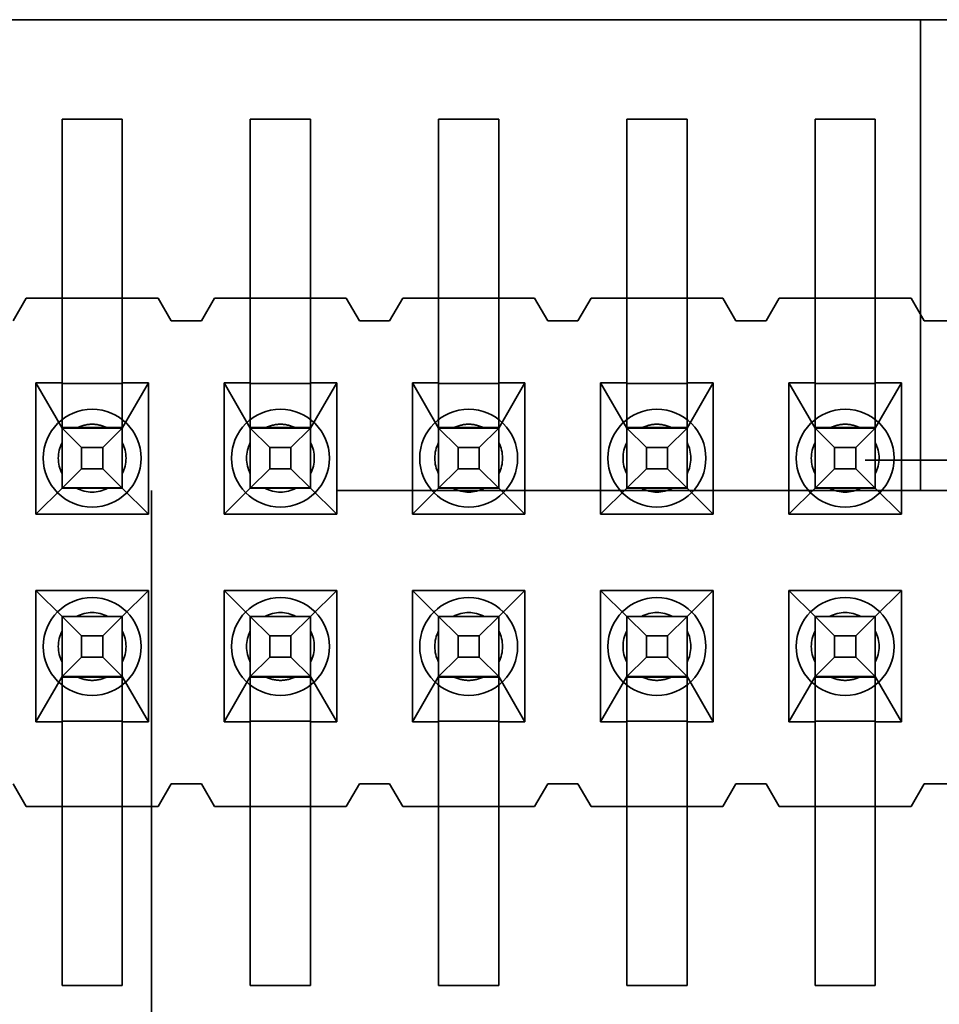
# Model space of a CAD drawing. Units: inches. Extents: x 2.2 to 96.8, y 1.1 to 75.4.
# Drawn here: x 66 to 66.2, y 39.8 to 39.9 of the extents above; entities that cross this region are included whole.
import ezdxf

# ---------------------------------------------------------------- set-up
doc = ezdxf.new("R2010")
doc.units = ezdxf.units.IN
doc.header["$LTSCALE"] = 4.5
doc.header["$MEASUREMENT"] = 0
doc.linetypes.add('DASHED', pattern=[0.2067, 0.1654, -0.0413])
doc.layers.add('Hidden (ANSI)', color=7, linetype='DASHED', lineweight=35)

msp = doc.modelspace()

# ---------------------------------------------------------------- linework, layer by layer
at = {"layer": 'Hidden (ANSI)'}
for p, q in [((65.50661796776951, 39.92062118475645), (67.21017726691771, 39.92062118475645)), ((66.17839761734352, 39.92062118475645), (66.17839761734352, 39.84026404189931)), ((66.03182585638726, 39.90363499066047), (66.03182585638726, 39.85992070494618)), ((66.04211157067297, 39.90363499066047), (66.03182585638726, 39.90363499066047)), ((66.04211157067297, 39.90363499066047), (66.04211157067297, 39.85992070494618)), ((66.06396871353012, 39.90363499066047), (66.06396871353012, 39.85992070494618)), ((66.07425442781583, 39.90363499066047), (66.06396871353012, 39.90363499066047)), ((66.07425442781583, 39.90363499066047), (66.07425442781583, 39.85992070494618)), ((66.09611157067297, 39.90363499066047), (66.09611157067297, 39.85992070494618)), ((66.10639728495867, 39.90363499066047), (66.09611157067297, 39.90363499066047)), ((66.10639728495867, 39.90363499066047), (66.10639728495867, 39.85992070494618)), ((66.12825442781582, 39.90363499066047), (66.12825442781582, 39.85992070494618)), ((66.13854014210153, 39.90363499066047), (66.12825442781582, 39.90363499066047)), ((66.13854014210153, 39.90363499066047), (66.13854014210153, 39.85992070494618)), ((66.16039728495868, 39.90363499066047), (66.16039728495868, 39.85992070494618)), ((66.1706829992444, 39.90363499066047), (66.16039728495868, 39.90363499066047)), ((66.1706829992444, 39.90363499066047), (66.1706829992444, 39.85992070494618)), ((66.02571871353011, 39.87309927592515), (66.0234687135301, 39.86924213306801)), ((66.02571871353011, 39.87309927592515), (66.03182585638724, 39.87309927592515)), ((66.03182585638724, 39.87309927592515), (66.04211157067296, 39.87309927592515)), ((66.04211157067296, 39.87309927592515), (66.04821871353012, 39.87309927592515)), ((66.0504687135301, 39.86924213306801), (66.04821871353012, 39.87309927592515)), ((66.05786157067297, 39.87309927592515), (66.05561157067297, 39.86924213306801)), ((66.05786157067297, 39.87309927592515), (66.06396871353012, 39.87309927592515)), ((66.06396871353012, 39.87309927592515), (66.07425442781583, 39.87309927592515)), ((66.07425442781583, 39.87309927592515), (66.08036157067296, 39.87309927592515)), ((66.08261157067297, 39.86924213306801), (66.08036157067296, 39.87309927592515)), ((66.09000442781581, 39.87309927592515), (66.08775442781582, 39.86924213306801)), ((66.09000442781581, 39.87309927592515), (66.09611157067297, 39.87309927592515)), ((66.09611157067297, 39.87309927592515), (66.10639728495867, 39.87309927592515)), ((66.10639728495867, 39.87309927592515), (66.11250442781582, 39.87309927592515)), ((66.11475442781583, 39.86924213306801), (66.11250442781582, 39.87309927592515)), ((66.12214728495869, 39.87309927592515), (66.11989728495868, 39.86924213306801)), ((66.12214728495869, 39.87309927592515), (66.12825442781582, 39.87309927592515)), ((66.12825442781582, 39.87309927592515), (66.13854014210153, 39.87309927592515)), ((66.13854014210153, 39.87309927592515), (66.14464728495867, 39.87309927592515)), ((66.14689728495868, 39.86924213306801), (66.14464728495867, 39.87309927592515)), ((66.15429014210154, 39.87309927592515), (66.15204014210154, 39.86924213306801)), ((66.15429014210154, 39.87309927592515), (66.16039728495868, 39.87309927592515)), ((66.16039728495868, 39.87309927592515), (66.17068299924439, 39.87309927592515)), ((66.17068299924439, 39.87309927592515), (66.17679014210152, 39.87309927592515)), ((66.17904014210154, 39.86924213306801), (66.17679014210152, 39.87309927592515)), ((66.05561157067297, 39.86924213306801), (66.0504687135301, 39.86924213306801)), ((66.08775442781582, 39.86924213306801), (66.08261157067297, 39.86924213306801)), ((66.11989728495868, 39.86924213306801), (66.11475442781583, 39.86924213306801)), ((66.15204014210154, 39.86924213306801), (66.14689728495868, 39.86924213306801)), ((66.1841829992444, 39.86924213306801), (66.17904014210154, 39.86924213306801)), ((66.0273579992444, 39.85863499021087), (66.0273579992444, 39.83619927592516)), ((66.03182585638724, 39.85863499021087), (66.0273579992444, 39.85863499021087)), ((66.03182585638724, 39.85092070415938), (66.0273579992444, 39.85863499021087)), ((66.03182585638724, 39.84068517388756), (66.03182585638724, 39.85992070494618)), ((66.04211157067296, 39.85852631642423), (66.03182585638724, 39.85852631642423)), ((66.04211157067296, 39.84068517388756), (66.04211157067296, 39.85992070494618)), ((66.04657942781583, 39.85863499021087), (66.04211157067296, 39.85863499021087)), ((66.04211157067296, 39.85092070415938), (66.04657942781583, 39.85863499021087)), ((66.04657942781583, 39.83619927592516), (66.04657942781583, 39.85863499021087)), ((66.05950085638726, 39.85863499021087), (66.05950085638726, 39.83619927592516)), ((66.06396871353012, 39.85863499021087), (66.05950085638726, 39.85863499021087)), ((66.0639687135301, 39.85092070415938), (66.05950085638726, 39.85863499021087)), ((66.0639687135301, 39.84068517388756), (66.0639687135301, 39.85992070494618)), ((66.07425442781583, 39.85852631642423), (66.06396871353012, 39.85852631642423)), ((66.07425442781583, 39.84068517388756), (66.07425442781583, 39.85992070494618)), ((66.07872228495867, 39.85863499021087), (66.07425442781583, 39.85863499021087)), ((66.07425442781583, 39.85092070415938), (66.07872228495867, 39.85863499021087)), ((66.07872228495867, 39.83619927592516), (66.07872228495867, 39.85863499021087)), ((66.0916437135301, 39.85863499021087), (66.0916437135301, 39.83619927592516)), ((66.09611157067297, 39.85863499021087), (66.0916437135301, 39.85863499021087)), ((66.09611157067297, 39.85092070415938), (66.0916437135301, 39.85863499021087)), ((66.09611157067297, 39.84068517388756), (66.09611157067297, 39.85992070494618)), ((66.10639728495867, 39.85852631642423), (66.09611157067297, 39.85852631642423)), ((66.10639728495867, 39.84068517388756), (66.10639728495867, 39.85992070494618)), ((66.11086514210155, 39.85863499021087), (66.10639728495867, 39.85863499021087)), ((66.10639728495867, 39.85092070415938), (66.11086514210155, 39.85863499021087)), ((66.11086514210155, 39.83619927592516), (66.11086514210155, 39.85863499021087)), ((66.12378657067296, 39.85863499021087), (66.12378657067296, 39.83619927592516)), ((66.12825442781582, 39.85863499021087), (66.12378657067296, 39.85863499021087)), ((66.12825442781582, 39.85092070415938), (66.12378657067296, 39.85863499021087)), ((66.12825442781582, 39.84068517388756), (66.12825442781582, 39.85992070494618)), ((66.13854014210153, 39.85852631642423), (66.12825442781582, 39.85852631642423)), ((66.13854014210153, 39.84068517388756), (66.13854014210153, 39.85992070494618)), ((66.1430079992444, 39.85863499021087), (66.13854014210153, 39.85863499021087)), ((66.13854014210153, 39.85092070415938), (66.1430079992444, 39.85863499021087)), ((66.1430079992444, 39.83619927592516), (66.1430079992444, 39.85863499021087)), ((66.15592942781583, 39.85863499021087), (66.15592942781583, 39.83619927592516)), ((66.16039728495868, 39.85863499021087), (66.15592942781583, 39.85863499021087)), ((66.16039728495868, 39.85092070415938), (66.15592942781583, 39.85863499021087)), ((66.16039728495868, 39.84068517388756), (66.16039728495868, 39.85992070494618)), ((66.17068299924439, 39.85852631642423), (66.16039728495868, 39.85852631642423)), ((66.17068299924439, 39.84068517388756), (66.17068299924439, 39.85992070494618)), ((66.17515085638725, 39.85863499021087), (66.17068299924439, 39.85863499021087)), ((66.17068299924439, 39.85092070415938), (66.17515085638725, 39.85863499021087)), ((66.17515085638725, 39.83619927592516), (66.17515085638725, 39.85863499021087)), ((66.03182585638724, 39.85102937794601), (66.04211157067296, 39.85102937794601)), ((66.03182585638724, 39.85092070168656), (66.03516624008763, 39.84758031773334)), ((66.03431814562795, 39.85092070410317), (66.03961928143252, 39.85092070410317)), ((66.03877118697281, 39.84758031773334), (66.04211157067294, 39.85092070168656)), ((66.0639687135301, 39.85102937794601), (66.07425442781583, 39.85102937794601)), ((66.0639687135301, 39.85092070168656), (66.06730909723049, 39.84758031773334)), ((66.06646100277081, 39.85092070410317), (66.07176213857538, 39.85092070410317)), ((66.07091404411568, 39.84758031773334), (66.07425442781582, 39.85092070168656)), ((66.09611157067297, 39.85102937794601), (66.10639728495867, 39.85102937794601)), ((66.09611157067296, 39.85092070168656), (66.09945195437335, 39.84758031773334)), ((66.09860385991365, 39.85092070410317), (66.10390499571824, 39.85092070410317)), ((66.10305690125853, 39.84758031773334), (66.10639728495867, 39.85092070168656)), ((66.12825442781582, 39.85102937794601), (66.13854014210153, 39.85102937794601)), ((66.12825442781582, 39.85092070168656), (66.13159481151612, 39.84758031773334)), ((66.13074671705648, 39.85092070410317), (66.13604785286088, 39.85092070410317)), ((66.13519975840121, 39.84758031773334), (66.13854014210152, 39.85092070168656)), ((66.16039728495868, 39.85102937794601), (66.17068299924439, 39.85102937794601)), ((66.16039728495866, 39.85092070168656), (66.16373766865898, 39.84758031773334)), ((66.16288957419935, 39.85092070410317), (66.16819071000373, 39.85092070410317)), ((66.16734261554404, 39.84758031773334), (66.17068299924436, 39.85092070168656)), ((66.03516624008763, 39.84397537084826), (66.03516624008763, 39.84758031773333)), ((66.03516624008763, 39.84758031773334), (66.03877118697281, 39.84758031773334)), ((66.03877118697281, 39.84758031773334), (66.03877118697281, 39.84397537084826)), ((66.06730909723049, 39.84397537084826), (66.06730909723049, 39.84758031773334)), ((66.06730909723049, 39.84758031773334), (66.07091404411568, 39.84758031773334)), ((66.07091404411568, 39.84758031773334), (66.07091404411568, 39.84397537084826)), ((66.09945195437335, 39.84397537084826), (66.09945195437335, 39.84758031773334)), ((66.09945195437335, 39.84758031773334), (66.10305690125853, 39.84758031773334)), ((66.10305690125853, 39.84758031773334), (66.10305690125853, 39.84397537084826)), ((66.13159481151612, 39.84397537084826), (66.13159481151612, 39.84758031773334)), ((66.13159481151612, 39.84758031773334), (66.13519975840121, 39.84758031773334)), ((66.13519975840121, 39.84758031773334), (66.13519975840121, 39.84397537084826)), ((66.16373766865898, 39.84397537084826), (66.16373766865898, 39.84758031773334)), ((66.16373766865898, 39.84758031773334), (66.16734261554404, 39.84758031773334)), ((66.16734261554404, 39.84758031773334), (66.16734261554404, 39.84397537084826)), ((67.84339761734115, 39.84540992285206), (65.38125476019832, 39.84540992285206)), ((66.03182585638724, 39.84063498740085), (66.03516624008763, 39.84397537084826)), ((66.03877118697281, 39.84397537084826), (66.03516624008763, 39.84397537084826)), ((66.03877118697281, 39.84397537084826), (66.04211157067294, 39.84063498740085)), ((66.0639687135301, 39.84063498740085), (66.06730909723049, 39.84397537084826)), ((66.07091404411568, 39.84397537084826), (66.06730909723049, 39.84397537084826)), ((66.07091404411568, 39.84397537084826), (66.07425442781582, 39.84063498740085)), ((66.09611157067296, 39.84063498740085), (66.09945195437335, 39.84397537084826)), ((66.10305690125853, 39.84397537084826), (66.09945195437335, 39.84397537084826)), ((66.10305690125853, 39.84397537084826), (66.10639728495867, 39.84063498740085)), ((66.12825442781582, 39.84063498740085), (66.13159481151612, 39.84397537084826)), ((66.13519975840121, 39.84397537084826), (66.13159481151612, 39.84397537084826)), ((66.13519975840121, 39.84397537084826), (66.13854014210152, 39.84063498740085)), ((66.16039728495866, 39.84063498740085), (66.16373766865898, 39.84397537084826)), ((66.16734261554404, 39.84397537084826), (66.16373766865898, 39.84397537084826)), ((66.16734261554404, 39.84397537084826), (66.17068299924436, 39.84063498740085)), ((63.28822736641517, 39.84026404189929), (67.72125476020078, 39.84026404189931)), ((66.03182585638724, 39.84063498987366), (66.0273579992444, 39.83619927592516)), ((66.03182585638724, 39.84068517388755), (66.04211157067296, 39.84068517388755)), ((66.03182585638724, 39.84068517388755), (66.03182585638724, 39.84063498987823)), ((66.04211157067296, 39.84063498987823), (66.03182585638724, 39.84063498987823)), ((66.04211157067296, 39.84068517388755), (66.04211157067296, 39.84063498987823)), ((66.04211157067296, 39.84063498987366), (66.04657942781583, 39.83619927592516)), ((66.0470743457327, 39.84026404189931), (66.0470743457327, 39.71812118475645)), ((66.0639687135301, 39.84063498987366), (66.05950085638726, 39.83619927592516)), ((66.0639687135301, 39.84068517388755), (66.07425442781583, 39.84068517388755)), ((66.0639687135301, 39.84068517388755), (66.0639687135301, 39.84063498987823)), ((66.07425442781583, 39.84063498987823), (66.0639687135301, 39.84063498987823)), ((66.07425442781583, 39.84068517388755), (66.07425442781583, 39.84063498987823)), ((66.07425442781583, 39.84063498987366), (66.07872228495867, 39.83619927592516)), ((66.09611157067297, 39.84063498987366), (66.0916437135301, 39.83619927592516)), ((66.09611157067297, 39.84068517388755), (66.10639728495867, 39.84068517388755)), ((66.09611157067297, 39.84068517388755), (66.09611157067297, 39.84063498987823)), ((66.10639728495867, 39.84063498987823), (66.09611157067297, 39.84063498987823)), ((66.10639728495867, 39.84068517388755), (66.10639728495867, 39.84063498987823)), ((66.10639728495867, 39.84063498987366), (66.11086514210155, 39.83619927592516)), ((66.12825442781582, 39.84063498987366), (66.12378657067296, 39.83619927592516)), ((66.12825442781582, 39.84068517388755), (66.13854014210153, 39.84068517388755)), ((66.12825442781582, 39.84068517388755), (66.12825442781582, 39.84063498987823)), ((66.13854014210153, 39.84063498987823), (66.12825442781582, 39.84063498987823)), ((66.13854014210153, 39.84068517388755), (66.13854014210153, 39.84063498987823)), ((66.13854014210153, 39.84063498987366), (66.1430079992444, 39.83619927592516)), ((66.16039728495868, 39.84063498987366), (66.15592942781583, 39.83619927592516)), ((66.16039728495868, 39.84068517388755), (66.17068299924439, 39.84068517388755)), ((66.16039728495868, 39.84068517388755), (66.16039728495868, 39.84063498987823)), ((66.17068299924439, 39.84063498987823), (66.16039728495868, 39.84063498987823)), ((66.17068299924439, 39.84068517388755), (66.17068299924439, 39.84063498987823)), ((66.17068299924439, 39.84063498987366), (66.17515085638725, 39.83619927592516)), ((66.0273579992444, 39.83619927592516), (66.04657942781583, 39.83619927592516)), ((66.05950085638726, 39.83619927592516), (66.07872228495867, 39.83619927592516)), ((66.0916437135301, 39.83619927592516), (66.11086514210155, 39.83619927592516)), ((66.12378657067296, 39.83619927592516), (66.1430079992444, 39.83619927592516)), ((66.15592942781583, 39.83619927592516), (66.17515085638725, 39.83619927592516)), ((66.0273579992444, 39.80077784735372), (66.0273579992444, 39.82321356163943)), ((66.0273579992444, 39.82321356163943), (66.04657942781583, 39.82321356163943)), ((66.03182585638724, 39.81877784701652), (66.0273579992444, 39.82321356163943)), ((66.04211157067296, 39.81877784701652), (66.04657942781583, 39.82321356163943)), ((66.04657942781583, 39.82321356163943), (66.04657942781583, 39.80077784735372)), ((66.05950085638726, 39.80077784735372), (66.05950085638726, 39.82321356163943)), ((66.05950085638726, 39.82321356163943), (66.07872228495867, 39.82321356163943)), ((66.0639687135301, 39.81877784701652), (66.05950085638726, 39.82321356163943)), ((66.07425442781583, 39.81877784701652), (66.07872228495867, 39.82321356163943)), ((66.07872228495867, 39.82321356163943), (66.07872228495867, 39.80077784735372)), ((66.0916437135301, 39.80077784735372), (66.0916437135301, 39.82321356163943)), ((66.0916437135301, 39.82321356163943), (66.11086514210155, 39.82321356163943)), ((66.09611157067297, 39.81877784701652), (66.0916437135301, 39.82321356163943)), ((66.10639728495867, 39.81877784701652), (66.11086514210155, 39.82321356163943)), ((66.11086514210155, 39.82321356163943), (66.11086514210155, 39.80077784735372)), ((66.12378657067296, 39.80077784735372), (66.12378657067296, 39.82321356163943)), ((66.12378657067296, 39.82321356163943), (66.1430079992444, 39.82321356163943)), ((66.12825442781582, 39.81877784701652), (66.12378657067296, 39.82321356163943)), ((66.13854014210153, 39.81877784701652), (66.1430079992444, 39.82321356163943)), ((66.1430079992444, 39.82321356163943), (66.1430079992444, 39.80077784735372)), ((66.15592942781583, 39.80077784735372), (66.15592942781583, 39.82321356163943)), ((66.15592942781583, 39.82321356163943), (66.17515085638725, 39.82321356163943)), ((66.16039728495868, 39.81877784701652), (66.15592942781583, 39.82321356163943)), ((66.17068299924439, 39.81877784701652), (66.17515085638725, 39.82321356163943)), ((66.17515085638725, 39.82321356163943), (66.17515085638725, 39.80077784735372)), ((66.04211157067296, 39.8187778470211), (66.03182585638724, 39.8187778470211)), ((66.03182585638724, 39.8187778470211), (66.03182585638724, 39.81872766301178)), ((66.03516624008763, 39.81543746059048), (66.03182585638724, 39.81877784454371)), ((66.04211157067296, 39.81872766301178), (66.03182585638724, 39.81872766301178)), ((66.03182585638724, 39.79949213351762), (66.03182585638724, 39.81872766301177)), ((66.03877118697281, 39.81543746059048), (66.04211157067294, 39.81877784454371)), ((66.04211157067296, 39.8187778470211), (66.04211157067296, 39.81872766301178)), ((66.04211157067296, 39.79949213351762), (66.04211157067296, 39.81872766301177)), ((66.07425442781583, 39.8187778470211), (66.0639687135301, 39.8187778470211)), ((66.0639687135301, 39.8187778470211), (66.0639687135301, 39.81872766301178)), ((66.06730909723049, 39.81543746059048), (66.0639687135301, 39.81877784454371)), ((66.07425442781583, 39.81872766301178), (66.0639687135301, 39.81872766301178)), ((66.0639687135301, 39.79949213351762), (66.0639687135301, 39.81872766301177)), ((66.07091404411568, 39.81543746059048), (66.07425442781582, 39.81877784454371)), ((66.07425442781583, 39.8187778470211), (66.07425442781583, 39.81872766301178)), ((66.07425442781583, 39.79949213351762), (66.07425442781583, 39.81872766301177)), ((66.10639728495867, 39.8187778470211), (66.09611157067297, 39.8187778470211)), ((66.09611157067297, 39.8187778470211), (66.09611157067297, 39.81872766301178)), ((66.09945195437335, 39.81543746059048), (66.09611157067296, 39.81877784454371)), ((66.10639728495867, 39.81872766301178), (66.09611157067297, 39.81872766301178)), ((66.09611157067297, 39.79949213351762), (66.09611157067297, 39.81872766301177)), ((66.10305690125853, 39.81543746059048), (66.10639728495867, 39.81877784454371)), ((66.10639728495867, 39.8187778470211), (66.10639728495867, 39.81872766301178)), ((66.10639728495867, 39.79949213351762), (66.10639728495867, 39.81872766301177)), ((66.13854014210153, 39.8187778470211), (66.12825442781582, 39.8187778470211)), ((66.12825442781582, 39.8187778470211), (66.12825442781582, 39.81872766301178)), ((66.13159481151612, 39.81543746059048), (66.12825442781582, 39.81877784454371)), ((66.13854014210153, 39.81872766301178), (66.12825442781582, 39.81872766301178)), ((66.12825442781582, 39.79949213351762), (66.12825442781582, 39.81872766301177)), ((66.13519975840121, 39.81543746059048), (66.13854014210152, 39.81877784454371)), ((66.13854014210153, 39.8187778470211), (66.13854014210153, 39.81872766301178)), ((66.13854014210153, 39.79949213351762), (66.13854014210153, 39.81872766301177)), ((66.17068299924439, 39.8187778470211), (66.16039728495868, 39.8187778470211)), ((66.16039728495868, 39.8187778470211), (66.16039728495868, 39.81872766301178)), ((66.16373766865898, 39.81543746059048), (66.16039728495866, 39.81877784454371)), ((66.17068299924439, 39.81872766301178), (66.16039728495868, 39.81872766301178)), ((66.16039728495868, 39.79949213351762), (66.16039728495868, 39.81872766301177)), ((66.16734261554404, 39.81543746059048), (66.17068299924436, 39.81877784454371)), ((66.17068299924439, 39.8187778470211), (66.17068299924439, 39.81872766301178)), ((66.17068299924439, 39.79949213351762), (66.17068299924439, 39.81872766301177)), ((66.03516624008763, 39.81543746059048), (66.03877118697281, 39.81543746059048)), ((66.03516624008763, 39.8118325137054), (66.03516624008763, 39.81543746059048)), ((66.03877118697281, 39.81543746059048), (66.03877118697281, 39.8118325137054)), ((66.06730909723049, 39.81543746059048), (66.07091404411568, 39.81543746059048)), ((66.06730909723049, 39.8118325137054), (66.06730909723049, 39.81543746059048)), ((66.07091404411568, 39.81543746059048), (66.07091404411568, 39.8118325137054)), ((66.09945195437335, 39.81543746059048), (66.10305690125853, 39.81543746059048)), ((66.09945195437335, 39.8118325137054), (66.09945195437335, 39.81543746059048)), ((66.10305690125853, 39.81543746059048), (66.10305690125853, 39.8118325137054)), ((66.13159481151612, 39.81543746059048), (66.13519975840121, 39.81543746059048)), ((66.13159481151612, 39.8118325137054), (66.13159481151612, 39.81543746059048)), ((66.13519975840121, 39.81543746059048), (66.13519975840121, 39.8118325137054)), ((66.16373766865898, 39.81543746059048), (66.16734261554404, 39.81543746059048)), ((66.16373766865898, 39.8118325137054), (66.16373766865898, 39.81543746059048)), ((66.16734261554404, 39.81543746059048), (66.16734261554404, 39.8118325137054)), ((66.03182585638724, 39.80849213025798), (66.03516624008763, 39.8118325137054)), ((66.03877118697281, 39.8118325137054), (66.03516624008763, 39.8118325137054)), ((66.04211157067294, 39.80849213025798), (66.03877118697281, 39.8118325137054)), ((66.0639687135301, 39.80849213025798), (66.06730909723049, 39.8118325137054)), ((66.07091404411568, 39.8118325137054), (66.06730909723049, 39.8118325137054)), ((66.07425442781582, 39.80849213025798), (66.07091404411568, 39.8118325137054)), ((66.09611157067296, 39.80849213025798), (66.09945195437335, 39.8118325137054)), ((66.10305690125853, 39.8118325137054), (66.09945195437335, 39.8118325137054)), ((66.10639728495867, 39.80849213025798), (66.10305690125853, 39.8118325137054)), ((66.12825442781582, 39.80849213025798), (66.13159481151612, 39.8118325137054)), ((66.13519975840121, 39.8118325137054), (66.13159481151612, 39.8118325137054)), ((66.13854014210152, 39.80849213025798), (66.13519975840121, 39.8118325137054)), ((66.16039728495866, 39.80849213025798), (66.16373766865898, 39.8118325137054)), ((66.16734261554404, 39.8118325137054), (66.16373766865898, 39.8118325137054)), ((66.17068299924436, 39.80849213025798), (66.16734261554404, 39.8118325137054)), ((66.03182585638724, 39.80849213273081), (66.0273579992444, 39.80077784735372)), ((66.04211157067296, 39.80838345895367), (66.03182585638724, 39.80838345895367)), ((66.03961928143252, 39.8084921326746), (66.03431814562795, 39.8084921326746)), ((66.04211157067296, 39.80849213273081), (66.04657942781583, 39.80077784735372)), ((66.0639687135301, 39.80849213273081), (66.05950085638726, 39.80077784735372)), ((66.07425442781583, 39.80838345895367), (66.0639687135301, 39.80838345895367)), ((66.07176213857538, 39.8084921326746), (66.06646100277081, 39.8084921326746)), ((66.07425442781583, 39.80849213273081), (66.07872228495867, 39.80077784735372)), ((66.09611157067297, 39.80849213273081), (66.0916437135301, 39.80077784735372)), ((66.10639728495867, 39.80838345895367), (66.09611157067297, 39.80838345895367)), ((66.10390499571824, 39.8084921326746), (66.09860385991365, 39.8084921326746)), ((66.10639728495867, 39.80849213273081), (66.11086514210155, 39.80077784735372)), ((66.12825442781582, 39.80849213273081), (66.12378657067296, 39.80077784735372)), ((66.13854014210153, 39.80838345895367), (66.12825442781582, 39.80838345895367)), ((66.13604785286088, 39.8084921326746), (66.13074671705648, 39.8084921326746)), ((66.13854014210153, 39.80849213273081), (66.1430079992444, 39.80077784735372)), ((66.16039728495868, 39.80849213273081), (66.15592942781583, 39.80077784735372)), ((66.17068299924439, 39.80838345895367), (66.16039728495868, 39.80838345895367)), ((66.16819071000373, 39.8084921326746), (66.16288957419935, 39.8084921326746)), ((66.17068299924439, 39.80849213273081), (66.17515085638725, 39.80077784735372)), ((66.03182585638724, 39.80077784735372), (66.0273579992444, 39.80077784735372)), ((66.03182585638724, 39.80088652113085), (66.04211157067296, 39.80088652113085)), ((66.04657942781583, 39.80077784735372), (66.04211157067296, 39.80077784735372)), ((66.06396871353012, 39.80077784735372), (66.05950085638726, 39.80077784735372)), ((66.06396871353012, 39.80088652113085), (66.07425442781583, 39.80088652113085)), ((66.07872228495867, 39.80077784735372), (66.07425442781583, 39.80077784735372)), ((66.09611157067297, 39.80077784735372), (66.0916437135301, 39.80077784735372)), ((66.09611157067297, 39.80088652113085), (66.10639728495867, 39.80088652113085)), ((66.11086514210155, 39.80077784735372), (66.10639728495867, 39.80077784735372)), ((66.12825442781582, 39.80077784735372), (66.12378657067296, 39.80077784735372)), ((66.12825442781582, 39.80088652113085), (66.13854014210153, 39.80088652113085)), ((66.1430079992444, 39.80077784735372), (66.13854014210153, 39.80077784735372)), ((66.16039728495868, 39.80077784735372), (66.15592942781583, 39.80077784735372)), ((66.16039728495868, 39.80088652113085), (66.17068299924439, 39.80088652113085)), ((66.17515085638725, 39.80077784735372), (66.17068299924439, 39.80077784735372)), ((66.03182585638726, 39.79949213351761), (66.03182585638726, 39.75577784780332)), ((66.04211157067297, 39.79949213351761), (66.04211157067297, 39.75577784780332)), ((66.06396871353012, 39.79949213351761), (66.06396871353012, 39.75577784780332)), ((66.07425442781583, 39.79949213351761), (66.07425442781583, 39.75577784780332)), ((66.09611157067297, 39.79949213351761), (66.09611157067297, 39.75577784780332)), ((66.10639728495867, 39.79949213351761), (66.10639728495867, 39.75577784780332)), ((66.12825442781582, 39.79949213351761), (66.12825442781582, 39.75577784780332)), ((66.13854014210153, 39.79949213351761), (66.13854014210153, 39.75577784780332)), ((66.16039728495868, 39.79949213351761), (66.16039728495868, 39.75577784780332)), ((66.1706829992444, 39.79949213351761), (66.1706829992444, 39.75577784780332)), ((66.0234687135301, 39.79017070449657), (66.02571871353011, 39.78631356163943)), ((66.04821871353012, 39.78631356163943), (66.0504687135301, 39.79017070449657)), ((66.0504687135301, 39.79017070449657), (66.05561157067297, 39.79017070449657)), ((66.05561157067297, 39.79017070449657), (66.05786157067297, 39.78631356163943)), ((66.08036157067296, 39.78631356163943), (66.08261157067297, 39.79017070449657)), ((66.08261157067297, 39.79017070449657), (66.08775442781582, 39.79017070449657)), ((66.08775442781582, 39.79017070449657), (66.09000442781581, 39.78631356163943)), ((66.11250442781582, 39.78631356163943), (66.11475442781583, 39.79017070449657)), ((66.11475442781583, 39.79017070449657), (66.11989728495868, 39.79017070449657)), ((66.11989728495868, 39.79017070449657), (66.12214728495869, 39.78631356163943)), ((66.14464728495867, 39.78631356163943), (66.14689728495868, 39.79017070449657)), ((66.14689728495868, 39.79017070449657), (66.15204014210154, 39.79017070449657)), ((66.15204014210154, 39.79017070449657), (66.15429014210154, 39.78631356163943)), ((66.17679014210152, 39.78631356163943), (66.17904014210154, 39.79017070449657)), ((66.17904014210154, 39.79017070449657), (66.1841829992444, 39.79017070449657)), ((66.03182585638724, 39.78631356163943), (66.02571871353011, 39.78631356163943)), ((66.04211157067296, 39.78631356163943), (66.03182585638724, 39.78631356163943)), ((66.04821871353012, 39.78631356163943), (66.04211157067296, 39.78631356163943)), ((66.06396871353012, 39.78631356163943), (66.05786157067297, 39.78631356163943)), ((66.07425442781583, 39.78631356163943), (66.06396871353012, 39.78631356163943)), ((66.08036157067296, 39.78631356163943), (66.07425442781583, 39.78631356163943)), ((66.09611157067297, 39.78631356163943), (66.09000442781581, 39.78631356163943)), ((66.10639728495867, 39.78631356163943), (66.09611157067297, 39.78631356163943)), ((66.11250442781582, 39.78631356163943), (66.10639728495867, 39.78631356163943)), ((66.12825442781582, 39.78631356163943), (66.12214728495869, 39.78631356163943)), ((66.13854014210153, 39.78631356163943), (66.12825442781582, 39.78631356163943)), ((66.14464728495867, 39.78631356163943), (66.13854014210153, 39.78631356163943)), ((66.16039728495868, 39.78631356163943), (66.15429014210154, 39.78631356163943)), ((66.17068299924439, 39.78631356163943), (66.16039728495868, 39.78631356163943)), ((66.17679014210152, 39.78631356163943), (66.17068299924439, 39.78631356163943)), ((66.04211157067297, 39.75577784780332), (66.03182585638726, 39.75577784780332)), ((66.07425442781583, 39.75577784780332), (66.06396871353012, 39.75577784780332)), ((66.10639728495867, 39.75577784780332), (66.09611157067297, 39.75577784780332)), ((66.13854014210153, 39.75577784780332), (66.12825442781582, 39.75577784780332)), ((66.1706829992444, 39.75577784780332), (66.16039728495868, 39.75577784780332))]:
    msp.add_line(p, q, dxfattribs=at)
for centre, radius, start, end in [((66.0369687135301, 39.84577784639832), 0.0083571428571429, 90, 270), ((66.0369687135301, 39.84577784639832), 0.0083571428571429, 270, 90), ((66.06911157067296, 39.84577784639832), 0.0083571428571429, 90, 270), ((66.06911157067296, 39.84577784639832), 0.0083571428571429, 270, 90), ((66.10125442781583, 39.84577784639832), 0.0083571428571429, 90, 270), ((66.10125442781583, 39.84577784639832), 0.0083571428571429, 270, 90), ((66.13339728495868, 39.84577784639832), 0.0083571428571429, 90, 270), ((66.13339728495868, 39.84577784639832), 0.0083571428571429, 270, 90), ((66.16554014210153, 39.84577784639832), 0.0083571428571429, 90, 270), ((66.16554014210153, 39.84577784639832), 0.0083571428571429, 270, 90), ((66.0369687135301, 39.84577784696032), 0.0057857142857143, 90, 117.2660444505986), ((66.0369687135301, 39.84577784696032), 0.0057857142857143, 62.73395554717149, 90), ((66.06911157067297, 39.84577784696032), 0.0057857142857143, 90, 117.2660444505986), ((66.06911157067297, 39.84577784696032), 0.0057857142857143, 62.73395554717149, 90), ((66.10125442781583, 39.84577784696032), 0.0057857142857143, 90, 117.2660444505986), ((66.10125442781583, 39.84577784696032), 0.0057857142857143, 62.73395554717149, 90), ((66.13339728495868, 39.84577784696032), 0.0057857142857143, 89.99999999987536, 117.266044450738), ((66.13339728495868, 39.84577784696032), 0.0057857142857143, 62.73395554926198, 90), ((66.16554014210153, 39.84577784696032), 0.0057857142857143, 89.99999999987536, 117.266044450738), ((66.16554014210153, 39.84577784696032), 0.0057857142857143, 62.73395554926198, 90), ((66.0369687135301, 39.84577784696032), 0.0057857142857143, 152.7339555492066, 207.2660444507934), ((66.0369687135301, 39.84577784696032), 0.0057857142857143, 332.7339555492066, 27.26604445079341), ((66.06911157067297, 39.84577784696032), 0.0057857142857143, 152.7339555492066, 207.2660444507934), ((66.06911157067297, 39.84577784696032), 0.0057857142857143, 332.7339555492066, 27.26604445079341), ((66.10125442781583, 39.84577784696032), 0.0057857142857143, 152.7339555492066, 207.2660444507934), ((66.10125442781583, 39.84577784696032), 0.0057857142857143, 332.7339555492066, 27.26604445079341), ((66.13339728495868, 39.84577784696032), 0.0057857142857143, 152.7339555492066, 207.2660444507934), ((66.13339728495868, 39.84577784696032), 0.0057857142857143, 332.7339555492066, 27.26604445079341), ((66.16554014210153, 39.84577784696032), 0.0057857142857143, 152.7339555492066, 207.2660444507934), ((66.16554014210153, 39.84577784696032), 0.0057857142857143, 332.7339555492066, 27.26604445079341), ((66.0369687135301, 39.84577784696032), 0.0057857142857143, 242.7339555495121, 297.2660444528285), ((66.06911157067297, 39.84577784696032), 0.0057857142857143, 242.7339555495121, 297.2660444528285), ((66.10125442781583, 39.84577784696032), 0.0057857142857143, 242.7339555495121, 297.2660444528285), ((66.13339728495868, 39.84577784696032), 0.0057857142857143, 242.7339555491511, 297.2660444507381), ((66.16554014210153, 39.84577784696032), 0.0057857142857143, 242.7339555491511, 297.2660444507381), ((66.0369687135301, 39.81363498925546), 0.0083571428571429, 90, 270), ((66.0369687135301, 39.81363498925546), 0.0083571428571429, 270, 90), ((66.06911157067296, 39.81363498925546), 0.0083571428571429, 90, 270), ((66.06911157067296, 39.81363498925546), 0.0083571428571429, 270, 90), ((66.10125442781583, 39.81363498925546), 0.0083571428571429, 90, 270), ((66.10125442781583, 39.81363498925546), 0.0083571428571429, 270, 90), ((66.13339728495868, 39.81363498925546), 0.0083571428571429, 90, 270), ((66.13339728495868, 39.81363498925546), 0.0083571428571429, 270, 90), ((66.16554014210153, 39.81363498925546), 0.0083571428571429, 90, 270), ((66.16554014210153, 39.81363498925546), 0.0083571428571429, 270, 90), ((66.0369687135301, 39.81363498981746), 0.0057857142857143, 62.73395554717149, 117.2660444504878), ((66.06911157067297, 39.81363498981746), 0.0057857142857143, 62.73395554717149, 117.2660444504878), ((66.10125442781583, 39.81363498981746), 0.0057857142857143, 62.73395554717149, 117.2660444504878), ((66.13339728495868, 39.81363498981746), 0.0057857142857143, 62.73395554926198, 117.2660444508488), ((66.16554014210153, 39.81363498981746), 0.0057857142857143, 62.73395554926198, 117.2660444508488), ((66.0369687135301, 39.81363498981746), 0.0057857142857143, 152.7339555492066, 207.2660444507934), ((66.0369687135301, 39.81363498981746), 0.0057857142857143, 332.7339555492066, 27.26604445079341), ((66.06911157067297, 39.81363498981746), 0.0057857142857143, 152.7339555492066, 207.2660444507934), ((66.06911157067297, 39.81363498981746), 0.0057857142857143, 332.7339555492066, 27.26604445079341), ((66.10125442781583, 39.81363498981746), 0.0057857142857143, 152.7339555492066, 207.2660444507934), ((66.10125442781583, 39.81363498981746), 0.0057857142857143, 332.7339555492066, 27.26604445079341), ((66.13339728495868, 39.81363498981746), 0.0057857142857143, 152.7339555492066, 207.2660444507934), ((66.13339728495868, 39.81363498981746), 0.0057857142857143, 332.7339555492066, 27.26604445079341), ((66.16554014210153, 39.81363498981746), 0.0057857142857143, 152.7339555492066, 207.2660444507934), ((66.16554014210153, 39.81363498981746), 0.0057857142857143, 332.7339555492066, 27.26604445079341), ((66.0369687135301, 39.81363498981746), 0.0057857142857143, 242.7339555494013, 270), ((66.0369687135301, 39.81363498981746), 0.0057857142857143, 270, 297.2660444528285), ((66.06911157067297, 39.81363498981746), 0.0057857142857143, 242.7339555494013, 270), ((66.06911157067297, 39.81363498981746), 0.0057857142857143, 270, 297.2660444528285), ((66.10125442781583, 39.81363498981746), 0.0057857142857143, 242.7339555494013, 270), ((66.10125442781583, 39.81363498981746), 0.0057857142857143, 270, 297.2660444528285), ((66.13339728495868, 39.81363498981746), 0.0057857142857143, 242.733955549262, 270.0000000001247), ((66.13339728495868, 39.81363498981746), 0.0057857142857143, 270, 297.2660444507381), ((66.16554014210153, 39.81363498981746), 0.0057857142857143, 242.733955549262, 270.0000000001247), ((66.16554014210153, 39.81363498981746), 0.0057857142857143, 270, 297.2660444507381)]:
    msp.add_arc(centre, radius, start, end, dxfattribs=at)
for points, weights in [([(66.03182585638716, 39.8509207036004), (66.03321393547508, 39.85092070365404), (66.03431814562794, 39.85092070368168)], [5.451882169453347, 5.919866112207323, 6.19388605836864]), ([(66.03961928143246, 39.85092070368168), (66.04072349158524, 39.85092070365404), (66.04211157067303, 39.8509207036004)], [6.193886058320272, 5.919866112168696, 5.451882169462487]), ([(66.06396871353002, 39.8509207036004), (66.06535679261793, 39.85092070365404), (66.06646100277081, 39.85092070368168)], [5.451882169453342, 5.919866112207326, 6.193886058368645]), ([(66.07176213857532, 39.85092070368167), (66.0728663487281, 39.85092070365404), (66.07425442781589, 39.8509207036004)], [6.193886058320284, 5.919866112168713, 5.451882169462509]), ([(66.09611157067287, 39.8509207036004), (66.09749964976079, 39.85092070365403), (66.09860385991365, 39.85092070368168)], [5.451882169453353, 5.919866112207334, 6.193886058368652]), ([(66.10390499571817, 39.85092070368168), (66.10500920587096, 39.85092070365404), (66.10639728495875, 39.8509207036004)], [6.193886058320272, 5.919866112168699, 5.451882169462498]), ([(66.12825442781572, 39.8509207036004), (66.12964250690362, 39.85092070365404), (66.1307467170565, 39.85092070368167)], [5.451882169453345, 5.919866112203094, 6.193886058363689]), ([(66.13604785286087, 39.85092070368168), (66.13715206301372, 39.85092070365404), (66.1385401421016, 39.8509207036004)], [6.193886058364833, 5.91986611220675, 5.451882169462496]), ([(66.16039728495858, 39.8509207036004), (66.1617853640465, 39.85092070365404), (66.16288957419935, 39.85092070368168)], [5.45188216945335, 5.919866112203101, 6.193886058363696]), ([(66.16819071000371, 39.85092070368168), (66.16929492015656, 39.85092070365404), (66.17068299924445, 39.85092070360041)], [6.19388605836483, 5.919866112206749, 5.451882169462503]), ([(66.03431814562795, 39.80849213225311), (66.03321393547512, 39.80849213222546), (66.03182585638724, 39.80849213217182)], [6.193886058369769, 5.919866112216676, 5.451882169481987]), ([(66.042111570673, 39.80849213217182), (66.04072349158524, 39.80849213222546), (66.03961928143246, 39.8084921322531)], [5.451882169472829, 5.919866112170746, 6.193886058319122]), ([(66.06646100277081, 39.8084921322531), (66.06535679261798, 39.80849213222546), (66.0639687135301, 39.80849213217183)], [6.193886058369765, 5.919866112216676, 5.451882169482005]), ([(66.07425442781586, 39.80849213217182), (66.07286634872808, 39.80849213222546), (66.07176213857532, 39.8084921322531)], [5.451882169472829, 5.919866112170753, 6.19388605831913]), ([(66.09860385991365, 39.8084921322531), (66.09749964976082, 39.80849213222546), (66.09611157067296, 39.80849213217183)], [6.193886058369752, 5.919866112216661, 5.451882169481984]), ([(66.1063972849587, 39.80849213217183), (66.10500920587094, 39.80849213222546), (66.10390499571818, 39.8084921322531)], [5.451882169472834, 5.91986611217075, 6.193886058319126]), ([(66.1307467170565, 39.8084921322531), (66.12964250690366, 39.80849213222546), (66.12825442781582, 39.80849213217183)], [6.193886058364814, 5.919866112212444, 5.451882169481989]), ([(66.13854014210156, 39.80849213217183), (66.1371520630137, 39.80849213222546), (66.13604785286087, 39.8084921322531)], [5.451882169472835, 5.919866112208802, 6.193886058363687]), ([(66.16288957419935, 39.8084921322531), (66.16178536404654, 39.80849213222546), (66.16039728495868, 39.80849213217183)], [6.193886058364823, 5.919866112212453, 5.451882169481994]), ([(66.17068299924443, 39.80849213217183), (66.16929492015656, 39.80849213222546), (66.16819071000371, 39.8084921322531)], [5.451882169472815, 5.919866112208783, 6.193886058363672])]:
    msp.add_rational_spline(points, weights, degree=2, dxfattribs=at)

doc.saveas('drawing.dxf')
